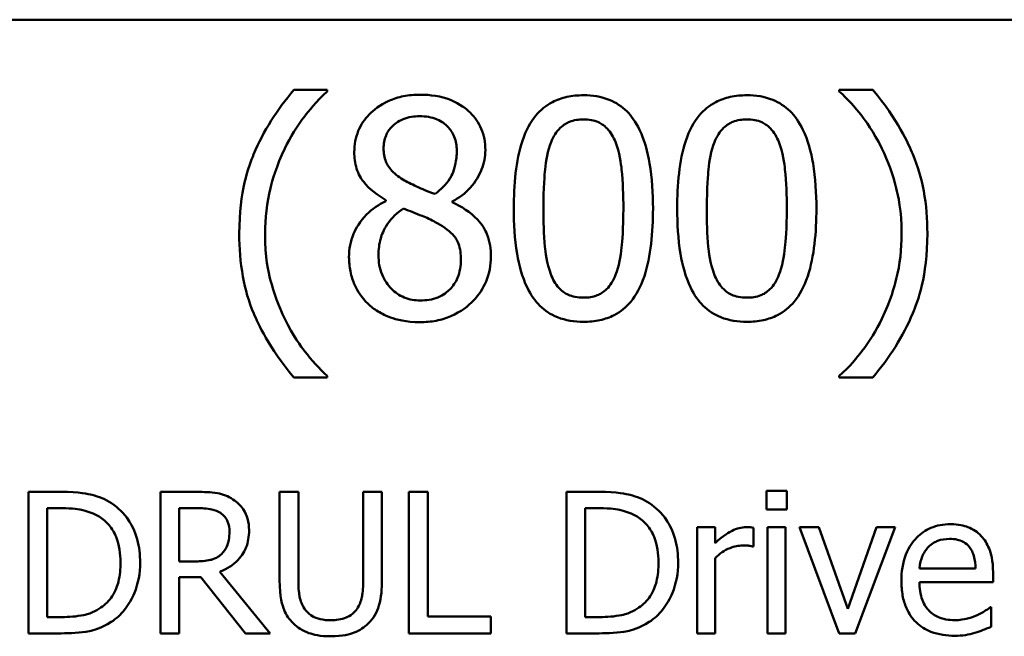
# Model space of a CAD drawing. Units: inches. Extents: x 0.05 to 2.15, y 0.02 to 1.68.
# Drawn here: x 1.65 to 1.7, y 0.6 to 0.63 of the extents above; entities that cross this region are included whole.
import ezdxf

# ---------------------------------------------------------------- set-up
doc = ezdxf.new("R2010")
doc.units = ezdxf.units.IN
doc.header["$LTSCALE"] = 0.1
doc.header["$MEASUREMENT"] = 0
doc.layers.add('Visible (ANSI)', color=7, linetype='Continuous', lineweight=50)

msp = doc.modelspace()

# ---------------------------------------------------------------- linework, layer by layer
at = {"layer": 'Visible (ANSI)'}
for p, q in [((1.497478, 0.634862), (2.033034, 0.634862)), ((1.662789, 0.631274), (1.661078, 0.631274)), ((1.662789, 0.631202), (1.662789, 0.631274)), ((1.69063, 0.631274), (1.688919, 0.631274)), ((1.688919, 0.631274), (1.688919, 0.631202)), ((1.665778, 0.625647), (1.665778, 0.625602)), ((1.669164, 0.625539), (1.669164, 0.625584)), ((1.661078, 0.616598), (1.662789, 0.616598)), ((1.662789, 0.616598), (1.662789, 0.61667)), ((1.688919, 0.61667), (1.688919, 0.616598)), ((1.688919, 0.616598), (1.69063, 0.616598)), ((1.649185, 0.61075), (1.647541, 0.61075)), ((1.647541, 0.61075), (1.647541, 0.603528)), ((1.656138, 0.61075), (1.654277, 0.61075)), ((1.654277, 0.61075), (1.654277, 0.603528)), ((1.661312, 0.61075), (1.660352, 0.61075)), ((1.660352, 0.61075), (1.660352, 0.606243)), ((1.661312, 0.606243), (1.661312, 0.61075)), ((1.665579, 0.61075), (1.664619, 0.61075)), ((1.664619, 0.61075), (1.664619, 0.60622)), ((1.665579, 0.606243), (1.665579, 0.61075)), ((1.667914, 0.61075), (1.666954, 0.61075)), ((1.666954, 0.61075), (1.666954, 0.603528)), ((1.667914, 0.604382), (1.667914, 0.61075)), ((1.67664, 0.61075), (1.674996, 0.61075)), ((1.674996, 0.61075), (1.674996, 0.603528)), ((1.685203, 0.610797), (1.685203, 0.609849)), ((1.686239, 0.610797), (1.685203, 0.610797)), ((1.686239, 0.609849), (1.686239, 0.610797)), ((1.648501, 0.609919), (1.649232, 0.609919)), ((1.648501, 0.604359), (1.648501, 0.609919)), ((1.655237, 0.609919), (1.656191, 0.609919)), ((1.655237, 0.607203), (1.655237, 0.609919)), ((1.675956, 0.604359), (1.675956, 0.609919)), ((1.675956, 0.609919), (1.676687, 0.609919)), ((1.685203, 0.609849), (1.686239, 0.609849)), ((1.682575, 0.608947), (1.681662, 0.608947)), ((1.681662, 0.608947), (1.681662, 0.603528)), ((1.682575, 0.60814), (1.682575, 0.608947)), ((1.684536, 0.60797), (1.684536, 0.608918)), ((1.686174, 0.608947), (1.685261, 0.608947)), ((1.685261, 0.608947), (1.685261, 0.603528)), ((1.686174, 0.603528), (1.686174, 0.608947)), ((1.687872, 0.608947), (1.686883, 0.608947)), ((1.686883, 0.608947), (1.688908, 0.603528)), ((1.689352, 0.604774), (1.687872, 0.608947)), ((1.690821, 0.608947), (1.689352, 0.604774)), ((1.689727, 0.603528), (1.69177, 0.608947)), ((1.69177, 0.608947), (1.690821, 0.608947)), ((1.684489, 0.60797), (1.684536, 0.60797)), ((1.65608, 0.607203), (1.655237, 0.607203)), ((1.682575, 0.603528), (1.682575, 0.607373)), ((1.659867, 0.603528), (1.657297, 0.606671)), ((1.695872, 0.60684), (1.69301, 0.60684)), ((1.696762, 0.606144), (1.696762, 0.606641)), ((1.655237, 0.603528), (1.655237, 0.606401)), ((1.655237, 0.606401), (1.656337, 0.606401)), ((1.656337, 0.606401), (1.65862, 0.603528)), ((1.69301, 0.606144), (1.696762, 0.606144)), ((1.696662, 0.604856), (1.69661, 0.604856)), ((1.696662, 0.603861), (1.696662, 0.604856)), ((1.649232, 0.604359), (1.648501, 0.604359)), ((1.671139, 0.604382), (1.667914, 0.604382)), ((1.671139, 0.603528), (1.671139, 0.604382)), ((1.676687, 0.604359), (1.675956, 0.604359)), ((1.647541, 0.603528), (1.649203, 0.603528)), ((1.654277, 0.603528), (1.655237, 0.603528)), ((1.65862, 0.603528), (1.659867, 0.603528)), ((1.666954, 0.603528), (1.671139, 0.603528)), ((1.674996, 0.603528), (1.676658, 0.603528)), ((1.681662, 0.603528), (1.682575, 0.603528)), ((1.685261, 0.603528), (1.686174, 0.603528)), ((1.688908, 0.603528), (1.689727, 0.603528))]:
    msp.add_line(p, q, dxfattribs=at)
for points, knots in [([(1.661078, 0.631274), (1.66023, 0.630281), (1.659534, 0.629188), (1.658784, 0.627398), (1.658296, 0.6261), (1.658296, 0.623936)], [-0.4536959, -0.4536959, -0.4536959, -0.4536959, -0.148379, -0.148379, 0, 0, 0, 0]), ([(1.660619, 0.628285), (1.660905, 0.628864), (1.661241, 0.62943), (1.66181, 0.630167), (1.662209, 0.630674), (1.662789, 0.631202)], [-0.175987, -0.175987, -0.175987, -0.175987, -0.0537827, -0.0537827, 0, 0, 0, 0]), ([(1.688919, 0.631202), (1.689334, 0.630827), (1.689718, 0.630392), (1.690243, 0.62972), (1.690658, 0.629173), (1.691089, 0.628285)], [-0.1969066, -0.1969066, -0.1969066, -0.1969066, -0.0676723, -0.0676723, 0, 0, 0, 0]), ([(1.693412, 0.623936), (1.693412, 0.624664), (1.693357, 0.625397), (1.693108, 0.626759), (1.692927, 0.627392), (1.692452, 0.628504), (1.6919, 0.629766), (1.69063, 0.631274)], [-0.4750907, -0.4750907, -0.4750907, -0.4750907, -0.2964911, -0.2964911, -0.1352275, -0.1352275, 0, 0, 0, 0]), ([(1.667516, 0.631031), (1.667233, 0.631031), (1.666951, 0.631008), (1.666416, 0.630903), (1.666166, 0.630826), (1.66546, 0.630511), (1.665139, 0.630237), (1.664691, 0.629773), (1.664502, 0.629495), (1.664229, 0.628837), (1.664166, 0.628476), (1.664166, 0.628105)], [-0.09189298, -0.09189298, -0.09189298, -0.09189298, -0.08036626, -0.08036626, -0.06966643, -0.06966643, -0.04883366, -0.04883366, -0.02543335, -0.02543335, 0, 0, 0, 0]), ([(1.670856, 0.628204), (1.670856, 0.628394), (1.67084, 0.628584), (1.67077, 0.628949), (1.670719, 0.629121), (1.670515, 0.629602), (1.67032, 0.629877), (1.669881, 0.630307), (1.669568, 0.630567), (1.668584, 0.630958), (1.668048, 0.631031), (1.667516, 0.631031)], [-0.1671639, -0.1671639, -0.1671639, -0.1671639, -0.1419162, -0.1419162, -0.1179663, -0.1179663, -0.0725655, -0.0725655, -0.0364708, -0.0364708, 0, 0, 0, 0]), ([(1.675863, 0.631004), (1.675576, 0.631004), (1.675288, 0.630978), (1.674753, 0.63086), (1.674506, 0.630774), (1.673947, 0.630482), (1.673667, 0.630252), (1.673161, 0.629643), (1.672928, 0.629225), (1.672411, 0.627665), (1.672306, 0.626426), (1.672306, 0.625215)], [-0.2293866, -0.2293866, -0.2293866, -0.2293866, -0.1980955, -0.1980955, -0.1695126, -0.1695126, -0.1292638, -0.1292638, -0.0831023, -0.0831023, 0, 0, 0, 0]), ([(1.67941, 0.625224), (1.67941, 0.62598), (1.679367, 0.626776), (1.679139, 0.628105), (1.678981, 0.628706), (1.67852, 0.629664), (1.678293, 0.629963), (1.677812, 0.63044), (1.677515, 0.630635), (1.676762, 0.630939), (1.676313, 0.631004), (1.675863, 0.631004)], [-0.1392036, -0.1392036, -0.1392036, -0.1392036, -0.1044259, -0.1044259, -0.0773086, -0.0773086, -0.0556799, -0.0556799, -0.0308627, -0.0308627, 0, 0, 0, 0]), ([(1.684201, 0.631004), (1.683914, 0.631004), (1.683626, 0.630978), (1.68309, 0.63086), (1.682844, 0.630774), (1.682285, 0.630482), (1.682005, 0.630252), (1.681498, 0.629643), (1.681266, 0.629225), (1.680749, 0.627665), (1.680644, 0.626426), (1.680644, 0.625215)], [-0.2293866, -0.2293866, -0.2293866, -0.2293866, -0.1980955, -0.1980955, -0.1695126, -0.1695126, -0.1292638, -0.1292638, -0.0831023, -0.0831023, 0, 0, 0, 0]), ([(1.687748, 0.625224), (1.687748, 0.62598), (1.687704, 0.626776), (1.687477, 0.628105), (1.687319, 0.628706), (1.686858, 0.629664), (1.686631, 0.629963), (1.686149, 0.63044), (1.685853, 0.630635), (1.6851, 0.630939), (1.684651, 0.631004), (1.684201, 0.631004)], [-0.1392036, -0.1392036, -0.1392036, -0.1392036, -0.1044259, -0.1044259, -0.0773086, -0.0773086, -0.0556799, -0.0556799, -0.0308627, -0.0308627, 0, 0, 0, 0]), ([(1.665661, 0.628276), (1.665661, 0.628507), (1.665697, 0.628736), (1.665859, 0.629126), (1.665964, 0.629281), (1.666211, 0.629524), (1.666392, 0.629672), (1.666931, 0.62989), (1.667218, 0.629933), (1.667507, 0.629933)], [-0.09437166, -0.09437166, -0.09437166, -0.09437166, -0.06449063, -0.06449063, -0.03986393, -0.03986393, -0.01979564, -0.01979564, 0, 0, 0, 0]), ([(1.667507, 0.629933), (1.667808, 0.629933), (1.668112, 0.62989), (1.668656, 0.629661), (1.668821, 0.629512), (1.669065, 0.629262), (1.669184, 0.629086), (1.669359, 0.628664), (1.669398, 0.628428), (1.669398, 0.628186)], [-0.05022668, -0.05022668, -0.05022668, -0.05022668, -0.0405768, -0.0405768, -0.03132645, -0.03132645, -0.01657374, -0.01657374, 0, 0, 0, 0]), ([(1.674206, 0.6286), (1.674263, 0.628744), (1.674332, 0.628884), (1.67449, 0.629131), (1.674576, 0.629241), (1.674844, 0.629502), (1.675011, 0.629592), (1.675375, 0.629737), (1.67562, 0.629771), (1.675863, 0.629771)], [-0.03947393, -0.03947393, -0.03947393, -0.03947393, -0.03282218, -0.03282218, -0.0268344, -0.0268344, -0.01667727, -0.01667727, 0, 0, 0, 0]), ([(1.675863, 0.629771), (1.675999, 0.629771), (1.676136, 0.62976), (1.676391, 0.629712), (1.676509, 0.629677), (1.676726, 0.62958), (1.676897, 0.629488), (1.67726, 0.629104), (1.677394, 0.628867), (1.677493, 0.628618)], [-0.07663091, -0.07663091, -0.07663091, -0.07663091, -0.05537597, -0.05537597, -0.03621005, -0.03621005, -0.01835266, -0.01835266, 0, 0, 0, 0]), ([(1.682544, 0.6286), (1.682601, 0.628744), (1.68267, 0.628884), (1.682827, 0.629131), (1.682913, 0.629241), (1.683182, 0.629502), (1.683349, 0.629592), (1.683712, 0.629737), (1.683957, 0.629771), (1.684201, 0.629771)], [-0.03947393, -0.03947393, -0.03947393, -0.03947393, -0.03282218, -0.03282218, -0.0268344, -0.0268344, -0.01667727, -0.01667727, 0, 0, 0, 0]), ([(1.684201, 0.629771), (1.684337, 0.629771), (1.684474, 0.62976), (1.684729, 0.629712), (1.684847, 0.629677), (1.685064, 0.62958), (1.685235, 0.629488), (1.685598, 0.629104), (1.685732, 0.628867), (1.68583, 0.628618)], [-0.07663091, -0.07663091, -0.07663091, -0.07663091, -0.05537597, -0.05537597, -0.03621005, -0.03621005, -0.01835266, -0.01835266, 0, 0, 0, 0]), ([(1.673819, 0.625215), (1.673819, 0.626314), (1.67388, 0.626966), (1.673949, 0.627668), (1.674036, 0.628171), (1.674206, 0.6286)], [-0.0485355, -0.0485355, -0.0485355, -0.0485355, -0.03167215, -0.03167215, 0, 0, 0, 0]), ([(1.677493, 0.628618), (1.677705, 0.628082), (1.677778, 0.627487), (1.677876, 0.626567), (1.677898, 0.625867), (1.677898, 0.625224)], [-0.0632947, -0.0632947, -0.0632947, -0.0632947, -0.04415414, -0.04415414, 0, 0, 0, 0]), ([(1.682157, 0.625215), (1.682157, 0.626314), (1.682218, 0.626966), (1.682287, 0.627668), (1.682374, 0.628171), (1.682544, 0.6286)], [-0.0485355, -0.0485355, -0.0485355, -0.0485355, -0.03167215, -0.03167215, 0, 0, 0, 0]), ([(1.68583, 0.628618), (1.686043, 0.628082), (1.686116, 0.627487), (1.686214, 0.626567), (1.686236, 0.625867), (1.686236, 0.625224)], [-0.0632947, -0.0632947, -0.0632947, -0.0632947, -0.04415414, -0.04415414, 0, 0, 0, 0]), ([(1.65961, 0.623936), (1.65961, 0.624722), (1.659697, 0.625502), (1.659981, 0.626625), (1.66019, 0.62741), (1.660619, 0.628285)], [-0.2077364, -0.2077364, -0.2077364, -0.2077364, -0.0668439, -0.0668439, 0, 0, 0, 0]), ([(1.664166, 0.628105), (1.664166, 0.627822), (1.6642, 0.627538), (1.664378, 0.626962), (1.664514, 0.626749), (1.664935, 0.626205), (1.665355, 0.625893), (1.665778, 0.625647)], [-0.0590282, -0.0590282, -0.0590282, -0.0590282, -0.04708159, -0.04708159, -0.03358669, -0.03358669, 0, 0, 0, 0]), ([(1.666724, 0.626655), (1.666492, 0.626789), (1.666269, 0.62695), (1.665911, 0.627336), (1.665827, 0.627501), (1.665695, 0.627825), (1.665661, 0.628049), (1.665661, 0.628276)], [-0.03264507, -0.03264507, -0.03264507, -0.03264507, -0.02396118, -0.02396118, -0.01553973, -0.01553973, 0, 0, 0, 0]), ([(1.669398, 0.628186), (1.669398, 0.627939), (1.669375, 0.627692), (1.669233, 0.627068), (1.669097, 0.626834), (1.668857, 0.626446), (1.668577, 0.626181), (1.66829, 0.625962)], [-0.0352607, -0.0352607, -0.0352607, -0.0352607, -0.03121706, -0.03121706, -0.02476754, -0.02476754, 0, 0, 0, 0]), ([(1.669164, 0.625584), (1.669512, 0.62576), (1.669825, 0.625987), (1.670364, 0.626584), (1.670546, 0.626922), (1.670788, 0.627533), (1.670856, 0.627863), (1.670856, 0.628204)], [-0.06551563, -0.06551563, -0.06551563, -0.06551563, -0.04510127, -0.04510127, -0.02341019, -0.02341019, 0, 0, 0, 0]), ([(1.691089, 0.628285), (1.691408, 0.62764), (1.691648, 0.626961), (1.691914, 0.625898), (1.692097, 0.625099), (1.692097, 0.623936)], [-0.2319012, -0.2319012, -0.2319012, -0.2319012, -0.0797328, -0.0797328, 0, 0, 0, 0]), ([(1.66829, 0.625962), (1.667913, 0.626085), (1.667562, 0.626246), (1.667188, 0.626419), (1.666908, 0.626552), (1.666724, 0.626655)], [-0.02277579, -0.02277579, -0.02277579, -0.02277579, -0.0144853, -0.0144853, 0, 0, 0, 0]), ([(1.665778, 0.625602), (1.665415, 0.625424), (1.66508, 0.625199), (1.664446, 0.624565), (1.664248, 0.624205), (1.663971, 0.623542), (1.663896, 0.623147), (1.663896, 0.622739)], [-0.06664456, -0.06664456, -0.06664456, -0.06664456, -0.04923973, -0.04923973, -0.02804836, -0.02804836, 0, 0, 0, 0]), ([(1.6654, 0.622847), (1.6654, 0.623134), (1.665435, 0.62342), (1.665566, 0.62387), (1.665663, 0.624138), (1.666074, 0.62475), (1.666349, 0.625011), (1.66667, 0.625224)], [-0.08912025, -0.08912025, -0.08912025, -0.08912025, -0.05057899, -0.05057899, -0.02638427, -0.02638427, 0, 0, 0, 0]), ([(1.66667, 0.625224), (1.666987, 0.625094), (1.667305, 0.624967), (1.66784, 0.624756), (1.668096, 0.624646), (1.668299, 0.62453)], [-0.03974029, -0.03974029, -0.03974029, -0.03974029, -0.01603346, -0.01603346, 0, 0, 0, 0]), ([(1.671136, 0.622766), (1.671136, 0.623142), (1.671085, 0.623521), (1.670852, 0.624134), (1.670701, 0.624393), (1.670089, 0.625038), (1.669633, 0.625321), (1.669164, 0.625539)], [-0.09514863, -0.09514863, -0.09514863, -0.09514863, -0.06091038, -0.06091038, -0.03547713, -0.03547713, 0, 0, 0, 0]), ([(1.672306, 0.625215), (1.672306, 0.624456), (1.672349, 0.623658), (1.672574, 0.622329), (1.672731, 0.621728), (1.673179, 0.620793), (1.6734, 0.620491), (1.673896, 0.62), (1.674194, 0.619806), (1.674953, 0.6195), (1.675408, 0.619434), (1.675863, 0.619434)], [-0.1484725, -0.1484725, -0.1484725, -0.1484725, -0.1093704, -0.1093704, -0.0790716, -0.0790716, -0.0560826, -0.0560826, -0.0312154, -0.0312154, 0, 0, 0, 0]), ([(1.674197, 0.621865), (1.673973, 0.62245), (1.673914, 0.623014), (1.673834, 0.62388), (1.673819, 0.624596), (1.673819, 0.625215)], [-0.05932319, -0.05932319, -0.05932319, -0.05932319, -0.04241114, -0.04241114, 0, 0, 0, 0]), ([(1.675863, 0.619434), (1.676145, 0.619434), (1.676429, 0.61946), (1.676958, 0.619576), (1.677201, 0.619661), (1.677758, 0.61995), (1.678038, 0.62018), (1.678548, 0.62079), (1.678783, 0.621211), (1.679304, 0.622773), (1.67941, 0.624011), (1.67941, 0.625224)], [-0.2278834, -0.2278834, -0.2278834, -0.2278834, -0.1972819, -0.1972819, -0.1692686, -0.1692686, -0.1293337, -0.1293337, -0.0831819, -0.0831819, 0, 0, 0, 0]), ([(1.677898, 0.625224), (1.677898, 0.624166), (1.677841, 0.623547), (1.677759, 0.622777), (1.67767, 0.622267), (1.677502, 0.621838)], [-0.05336775, -0.05336775, -0.05336775, -0.05336775, -0.0316386, -0.0316386, 0, 0, 0, 0]), ([(1.680644, 0.625215), (1.680644, 0.624456), (1.680687, 0.623658), (1.680912, 0.622329), (1.681069, 0.621728), (1.681517, 0.620793), (1.681738, 0.620491), (1.682234, 0.62), (1.682532, 0.619806), (1.683291, 0.6195), (1.683745, 0.619434), (1.684201, 0.619434)], [-0.1484725, -0.1484725, -0.1484725, -0.1484725, -0.1093704, -0.1093704, -0.0790716, -0.0790716, -0.0560826, -0.0560826, -0.0312154, -0.0312154, 0, 0, 0, 0]), ([(1.682535, 0.621865), (1.682311, 0.62245), (1.682251, 0.623014), (1.682172, 0.62388), (1.682157, 0.624596), (1.682157, 0.625215)], [-0.05932319, -0.05932319, -0.05932319, -0.05932319, -0.04241114, -0.04241114, 0, 0, 0, 0]), ([(1.684201, 0.619434), (1.684483, 0.619434), (1.684767, 0.61946), (1.685295, 0.619576), (1.685539, 0.619661), (1.686096, 0.61995), (1.686376, 0.62018), (1.686886, 0.62079), (1.687121, 0.621211), (1.687642, 0.622773), (1.687748, 0.624011), (1.687748, 0.625224)], [-0.2278834, -0.2278834, -0.2278834, -0.2278834, -0.1972819, -0.1972819, -0.1692686, -0.1692686, -0.1293337, -0.1293337, -0.0831819, -0.0831819, 0, 0, 0, 0]), ([(1.686236, 0.625224), (1.686236, 0.624166), (1.686179, 0.623547), (1.686097, 0.622777), (1.686008, 0.622267), (1.685839, 0.621838)], [-0.05336775, -0.05336775, -0.05336775, -0.05336775, -0.0316386, -0.0316386, 0, 0, 0, 0]), ([(1.668299, 0.62453), (1.668634, 0.624349), (1.668962, 0.624135), (1.669297, 0.623777), (1.669402, 0.623634), (1.669574, 0.623168), (1.669605, 0.622889), (1.669605, 0.622621)], [-0.0661948, -0.0661948, -0.0661948, -0.0661948, -0.03396271, -0.03396271, -0.01833933, -0.01833933, 0, 0, 0, 0]), ([(1.658296, 0.623936), (1.658296, 0.623203), (1.65835, 0.622464), (1.658599, 0.621097), (1.658779, 0.620464), (1.659248, 0.619376), (1.659799, 0.618116), (1.661078, 0.616598)], [-0.4934469, -0.4934469, -0.4934469, -0.4934469, -0.3048669, -0.3048669, -0.1361274, -0.1361274, 0, 0, 0, 0]), ([(1.660619, 0.619587), (1.660302, 0.620232), (1.660058, 0.620904), (1.65979, 0.621952), (1.65961, 0.62273), (1.65961, 0.623936)], [-0.2458486, -0.2458486, -0.2458486, -0.2458486, -0.0826779, -0.0826779, 0, 0, 0, 0]), ([(1.69063, 0.616598), (1.691473, 0.617592), (1.692166, 0.618684), (1.692915, 0.620455), (1.693412, 0.62175), (1.693412, 0.623936)], [-0.4652217, -0.4652217, -0.4652217, -0.4652217, -0.149896, -0.149896, 0, 0, 0, 0]), ([(1.692097, 0.623936), (1.692097, 0.623157), (1.692018, 0.622378), (1.691736, 0.62126), (1.691532, 0.620499), (1.691089, 0.619587)], [-0.2146585, -0.2146585, -0.2146585, -0.2146585, -0.0695262, -0.0695262, 0, 0, 0, 0]), ([(1.663896, 0.622739), (1.663896, 0.622496), (1.663919, 0.622256), (1.664022, 0.621742), (1.664102, 0.621516), (1.664336, 0.620975), (1.66456, 0.62065), (1.664851, 0.62037)], [-0.05155437, -0.05155437, -0.05155437, -0.05155437, -0.04047542, -0.04047542, -0.02762795, -0.02762795, 0, 0, 0, 0]), ([(1.667534, 0.620523), (1.66725, 0.620523), (1.666973, 0.62057), (1.666465, 0.620783), (1.666249, 0.620935), (1.665887, 0.621301), (1.66571, 0.621536), (1.665453, 0.622163), (1.6654, 0.622502), (1.6654, 0.622847)], [-0.09734891, -0.09734891, -0.09734891, -0.09734891, -0.07115788, -0.07115788, -0.04641484, -0.04641484, -0.0236007, -0.0236007, 0, 0, 0, 0]), ([(1.667516, 0.619416), (1.667795, 0.619416), (1.668074, 0.61944), (1.668607, 0.619543), (1.668858, 0.619618), (1.669611, 0.619943), (1.669986, 0.620253), (1.67052, 0.620806), (1.670742, 0.621132), (1.671063, 0.621905), (1.671136, 0.622329), (1.671136, 0.622766)], [-0.1073013, -0.1073013, -0.1073013, -0.1073013, -0.0945988, -0.0945988, -0.0826352, -0.0826352, -0.0573365, -0.0573365, -0.0299074, -0.0299074, 0, 0, 0, 0]), ([(1.669605, 0.622621), (1.669605, 0.6223), (1.669559, 0.621978), (1.669343, 0.621458), (1.669212, 0.621261), (1.668924, 0.620973), (1.66873, 0.620806), (1.668143, 0.620568), (1.667839, 0.620523), (1.667534, 0.620523)], [-0.1195345, -0.1195345, -0.1195345, -0.1195345, -0.0760384, -0.0760384, -0.043353, -0.043353, -0.0209425, -0.0209425, 0, 0, 0, 0]), ([(1.675863, 0.620668), (1.67572, 0.620668), (1.675575, 0.620679), (1.675309, 0.620731), (1.675186, 0.620769), (1.674977, 0.620866), (1.674798, 0.620961), (1.674425, 0.621368), (1.674293, 0.62161), (1.674197, 0.621865)], [-0.08901325, -0.08901325, -0.08901325, -0.08901325, -0.06202169, -0.06202169, -0.03777794, -0.03777794, -0.01871846, -0.01871846, 0, 0, 0, 0]), ([(1.677502, 0.621838), (1.677447, 0.621695), (1.67738, 0.621555), (1.677226, 0.621308), (1.677141, 0.621199), (1.676877, 0.620939), (1.67671, 0.620847), (1.676345, 0.620701), (1.676104, 0.620668), (1.675863, 0.620668)], [-0.04000268, -0.04000268, -0.04000268, -0.04000268, -0.03312195, -0.03312195, -0.02691905, -0.02691905, -0.01651296, -0.01651296, 0, 0, 0, 0]), ([(1.684201, 0.620668), (1.684057, 0.620668), (1.683913, 0.620679), (1.683646, 0.620731), (1.683523, 0.620769), (1.683315, 0.620866), (1.683136, 0.620961), (1.682763, 0.621368), (1.682631, 0.62161), (1.682535, 0.621865)], [-0.08901325, -0.08901325, -0.08901325, -0.08901325, -0.06202169, -0.06202169, -0.03777794, -0.03777794, -0.01871846, -0.01871846, 0, 0, 0, 0]), ([(1.685839, 0.621838), (1.685784, 0.621695), (1.685718, 0.621555), (1.685563, 0.621308), (1.685479, 0.621199), (1.685215, 0.620939), (1.685048, 0.620847), (1.684683, 0.620701), (1.684441, 0.620668), (1.684201, 0.620668)], [-0.04000268, -0.04000268, -0.04000268, -0.04000268, -0.03312195, -0.03312195, -0.02691905, -0.02691905, -0.01651296, -0.01651296, 0, 0, 0, 0]), ([(1.664851, 0.62037), (1.665012, 0.620216), (1.665188, 0.620081), (1.665578, 0.619842), (1.665789, 0.619743), (1.666313, 0.619552), (1.666806, 0.619416), (1.667516, 0.619416)], [-0.1170667, -0.1170667, -0.1170667, -0.1170667, -0.0836212, -0.0836212, -0.0486878, -0.0486878, 0, 0, 0, 0]), ([(1.662789, 0.61667), (1.662368, 0.617044), (1.661984, 0.61748), (1.661456, 0.618165), (1.661047, 0.618713), (1.660619, 0.619587)], [-0.1909994, -0.1909994, -0.1909994, -0.1909994, -0.066719, -0.066719, 0, 0, 0, 0]), ([(1.691089, 0.619587), (1.690808, 0.619002), (1.690473, 0.618448), (1.689841, 0.617631), (1.689428, 0.617123), (1.688919, 0.61667)], [-0.125815, -0.125815, -0.125815, -0.125815, -0.0467223, -0.0467223, 0, 0, 0, 0]), ([(1.651772, 0.610176), (1.651473, 0.610373), (1.65113, 0.610507), (1.6506, 0.610646), (1.650158, 0.61075), (1.649185, 0.61075)], [-0.1926352, -0.1926352, -0.1926352, -0.1926352, -0.0666687, -0.0666687, 0, 0, 0, 0]), ([(1.657976, 0.61037), (1.657853, 0.610449), (1.657723, 0.610517), (1.657454, 0.610623), (1.657318, 0.61066), (1.656835, 0.610738), (1.656485, 0.61075), (1.656138, 0.61075)], [-0.04361754, -0.04361754, -0.04361754, -0.04361754, -0.0335459, -0.0335459, -0.02379797, -0.02379797, 0, 0, 0, 0]), ([(1.679227, 0.610176), (1.678928, 0.610373), (1.678585, 0.610507), (1.678055, 0.610646), (1.677613, 0.61075), (1.67664, 0.61075)], [-0.1926352, -0.1926352, -0.1926352, -0.1926352, -0.0666687, -0.0666687, 0, 0, 0, 0]), ([(1.653235, 0.607133), (1.653235, 0.607537), (1.653193, 0.607944), (1.652967, 0.608771), (1.652796, 0.609081), (1.652412, 0.609656), (1.652121, 0.609945), (1.651772, 0.610176)], [-0.06402962, -0.06402962, -0.06402962, -0.06402962, -0.04739645, -0.04739645, -0.02870268, -0.02870268, 0, 0, 0, 0]), ([(1.658796, 0.608789), (1.658796, 0.608991), (1.658775, 0.609196), (1.658682, 0.609529), (1.658618, 0.609689), (1.658358, 0.61007), (1.658183, 0.610236), (1.657976, 0.61037)], [-0.05236911, -0.05236911, -0.05236911, -0.05236911, -0.03163418, -0.03163418, -0.01685896, -0.01685896, 0, 0, 0, 0]), ([(1.68069, 0.607133), (1.68069, 0.607537), (1.680648, 0.607944), (1.680422, 0.608771), (1.680251, 0.609081), (1.679867, 0.609656), (1.679576, 0.609945), (1.679227, 0.610176)], [-0.06402962, -0.06402962, -0.06402962, -0.06402962, -0.04739645, -0.04739645, -0.02870268, -0.02870268, 0, 0, 0, 0]), ([(1.649232, 0.609919), (1.649809, 0.609919), (1.65014, 0.609858), (1.650609, 0.609748), (1.650883, 0.609638), (1.65114, 0.609486)], [-0.03305689, -0.03305689, -0.03305689, -0.03305689, -0.02049557, -0.02049557, 0, 0, 0, 0]), ([(1.656191, 0.609919), (1.656353, 0.609919), (1.656651, 0.609912), (1.657056, 0.609819), (1.657205, 0.609761), (1.657338, 0.609673)], [-0.02851374, -0.02851374, -0.02851374, -0.02851374, -0.01095932, -0.01095932, 0, 0, 0, 0]), ([(1.657338, 0.609673), (1.657419, 0.609618), (1.657493, 0.609554), (1.657627, 0.609391), (1.657671, 0.609305), (1.657768, 0.609069), (1.657795, 0.608892), (1.657795, 0.608713)], [-0.02210862, -0.02210862, -0.02210862, -0.02210862, -0.01752427, -0.01752427, -0.01222984, -0.01222984, 0, 0, 0, 0]), ([(1.676687, 0.609919), (1.677264, 0.609919), (1.677595, 0.609858), (1.678064, 0.609748), (1.678338, 0.609638), (1.678595, 0.609486)], [-0.03305689, -0.03305689, -0.03305689, -0.03305689, -0.02049557, -0.02049557, 0, 0, 0, 0]), ([(1.65114, 0.609486), (1.651336, 0.609366), (1.651508, 0.60922), (1.651805, 0.608866), (1.651922, 0.608666), (1.652176, 0.60804), (1.652235, 0.607587), (1.652235, 0.607145)], [-0.0619051, -0.0619051, -0.0619051, -0.0619051, -0.04624777, -0.04624777, -0.03032526, -0.03032526, 0, 0, 0, 0]), ([(1.678595, 0.609486), (1.678791, 0.609366), (1.678963, 0.60922), (1.67926, 0.608866), (1.679377, 0.608666), (1.679631, 0.60804), (1.67969, 0.607587), (1.67969, 0.607145)], [-0.0619051, -0.0619051, -0.0619051, -0.0619051, -0.04624777, -0.04624777, -0.03032526, -0.03032526, 0, 0, 0, 0]), ([(1.694591, 0.6091), (1.694414, 0.6091), (1.694239, 0.609085), (1.693903, 0.609021), (1.693744, 0.608974), (1.693315, 0.608791), (1.693074, 0.608622), (1.692693, 0.608231), (1.692478, 0.607964), (1.692148, 0.60713), (1.692086, 0.606667), (1.692086, 0.606208)], [-0.1399344, -0.1399344, -0.1399344, -0.1399344, -0.1184035, -0.1184035, -0.0981498, -0.0981498, -0.0614317, -0.0614317, -0.0314461, -0.0314461, 0, 0, 0, 0]), ([(1.696159, 0.608497), (1.696065, 0.608598), (1.695961, 0.608688), (1.695733, 0.608843), (1.695612, 0.608905), (1.695285, 0.609028), (1.695001, 0.6091), (1.694591, 0.6091)], [-0.06467067, -0.06467067, -0.06467067, -0.06467067, -0.04632628, -0.04632628, -0.02812394, -0.02812394, 0, 0, 0, 0]), ([(1.657297, 0.606671), (1.657475, 0.606737), (1.657646, 0.60682), (1.657958, 0.60702), (1.658098, 0.607134), (1.658469, 0.607522), (1.658583, 0.607765), (1.65875, 0.608176), (1.658796, 0.608482), (1.658796, 0.608789)], [-0.04008687, -0.04008687, -0.04008687, -0.04008687, -0.03512441, -0.03512441, -0.03040432, -0.03040432, -0.02110803, -0.02110803, 0, 0, 0, 0]), ([(1.657795, 0.608713), (1.657795, 0.608578), (1.657785, 0.60844), (1.657736, 0.608173), (1.657701, 0.608061), (1.657593, 0.607818), (1.657502, 0.607688), (1.657385, 0.607578)], [-0.02537604, -0.02537604, -0.02537604, -0.02537604, -0.01823176, -0.01823176, -0.01104465, -0.01104465, 0, 0, 0, 0]), ([(1.684167, 0.608947), (1.684046, 0.608947), (1.683928, 0.608931), (1.683684, 0.60887), (1.683562, 0.608823), (1.683302, 0.608697), (1.683027, 0.608544), (1.682575, 0.60814)], [-0.1077628, -0.1077628, -0.1077628, -0.1077628, -0.0760004, -0.0760004, -0.0415769, -0.0415769, 0, 0, 0, 0]), ([(1.684536, 0.608918), (1.684484, 0.608928), (1.68443, 0.608937), (1.68434, 0.608945), (1.68428, 0.608947), (1.684167, 0.608947)], [-0.01856644, -0.01856644, -0.01856644, -0.01856644, -0.00775275, -0.00775275, 0, 0, 0, 0]), ([(1.696762, 0.606641), (1.696762, 0.607258), (1.696657, 0.607626), (1.696463, 0.6081), (1.696332, 0.608313), (1.696159, 0.608497)], [-0.03515094, -0.03515094, -0.03515094, -0.03515094, -0.01731537, -0.01731537, 0, 0, 0, 0]), ([(1.682575, 0.607373), (1.682799, 0.607589), (1.683054, 0.607768), (1.683554, 0.607966), (1.683772, 0.608011), (1.683997, 0.608011)], [-0.03689261, -0.03689261, -0.03689261, -0.03689261, -0.01547386, -0.01547386, 0, 0, 0, 0]), ([(1.683997, 0.608011), (1.684085, 0.608011), (1.684182, 0.60801), (1.684301, 0.608003), (1.684386, 0.607999), (1.684489, 0.60797)], [-0.02762531, -0.02762531, -0.02762531, -0.02762531, -0.00735207, -0.00735207, 0, 0, 0, 0]), ([(1.693455, 0.607923), (1.693649, 0.608117), (1.693827, 0.608203), (1.694118, 0.608324), (1.694333, 0.60835), (1.694538, 0.60835)], [-0.02160253, -0.02160253, -0.02160253, -0.02160253, -0.01407989, -0.01407989, 0, 0, 0, 0]), ([(1.694538, 0.60835), (1.694674, 0.60835), (1.694813, 0.608339), (1.695027, 0.608291), (1.695142, 0.608258), (1.695381, 0.608121), (1.69548, 0.608035), (1.695562, 0.607929)], [-0.03491105, -0.03491105, -0.03491105, -0.03491105, -0.01889965, -0.01889965, -0.0091775, -0.0091775, 0, 0, 0, 0]), ([(1.657385, 0.607578), (1.65731, 0.607502), (1.657225, 0.607439), (1.656996, 0.607316), (1.656876, 0.607287), (1.656584, 0.607223), (1.656328, 0.607203), (1.65608, 0.607203)], [-0.02290248, -0.02290248, -0.02290248, -0.02290248, -0.02048462, -0.02048462, -0.01700836, -0.01700836, 0, 0, 0, 0]), ([(1.69301, 0.60684), (1.693034, 0.607118), (1.69309, 0.60731), (1.693217, 0.607625), (1.693323, 0.607783), (1.693455, 0.607923)], [-0.02326858, -0.02326858, -0.02326858, -0.02326858, -0.01322195, -0.01322195, 0, 0, 0, 0]), ([(1.695562, 0.607929), (1.695613, 0.607866), (1.695655, 0.607798), (1.695737, 0.607632), (1.695766, 0.607543), (1.695842, 0.607275), (1.695866, 0.607051), (1.695872, 0.60684)], [-0.02264828, -0.02264828, -0.02264828, -0.02264828, -0.0190808, -0.0190808, -0.01445917, -0.01445917, 0, 0, 0, 0]), ([(1.652235, 0.607145), (1.652235, 0.606821), (1.652207, 0.606486), (1.652078, 0.605964), (1.651988, 0.605695), (1.651657, 0.605192), (1.651462, 0.604996), (1.651228, 0.604839)], [-0.07470692, -0.07470692, -0.07470692, -0.07470692, -0.04129492, -0.04129492, -0.01933555, -0.01933555, 0, 0, 0, 0]), ([(1.651761, 0.604107), (1.652022, 0.60428), (1.652249, 0.60449), (1.652664, 0.60501), (1.65283, 0.60531), (1.653148, 0.606081), (1.653235, 0.606601), (1.653235, 0.607133)], [-0.07550282, -0.07550282, -0.07550282, -0.07550282, -0.05716857, -0.05716857, -0.03648885, -0.03648885, 0, 0, 0, 0]), ([(1.67969, 0.607145), (1.67969, 0.606821), (1.679662, 0.606486), (1.679533, 0.605964), (1.679443, 0.605695), (1.679112, 0.605192), (1.678917, 0.604996), (1.678683, 0.604839)], [-0.07470692, -0.07470692, -0.07470692, -0.07470692, -0.04129492, -0.04129492, -0.01933555, -0.01933555, 0, 0, 0, 0]), ([(1.679216, 0.604107), (1.679477, 0.60428), (1.679704, 0.60449), (1.680119, 0.60501), (1.680285, 0.60531), (1.680603, 0.606081), (1.68069, 0.606601), (1.68069, 0.607133)], [-0.07550282, -0.07550282, -0.07550282, -0.07550282, -0.05716857, -0.05716857, -0.03648885, -0.03648885, 0, 0, 0, 0]), ([(1.660352, 0.606243), (1.660352, 0.605378), (1.660498, 0.604934), (1.660693, 0.604463), (1.660845, 0.604238), (1.661043, 0.604043)], [-0.03494003, -0.03494003, -0.03494003, -0.03494003, -0.01904328, -0.01904328, 0, 0, 0, 0]), ([(1.661622, 0.604786), (1.661499, 0.604974), (1.661418, 0.60518), (1.661354, 0.605519), (1.661312, 0.60577), (1.661312, 0.606243)], [-0.09303678, -0.09303678, -0.09303678, -0.09303678, -0.03247087, -0.03247087, 0, 0, 0, 0]), ([(1.664619, 0.60622), (1.664619, 0.605758), (1.664576, 0.605504), (1.664508, 0.605167), (1.664429, 0.604968), (1.664309, 0.604786)], [-0.02358263, -0.02358263, -0.02358263, -0.02358263, -0.01496172, -0.01496172, 0, 0, 0, 0]), ([(1.664888, 0.604043), (1.665016, 0.604165), (1.665126, 0.604302), (1.665308, 0.60461), (1.665377, 0.604776), (1.665545, 0.605368), (1.665579, 0.605809), (1.665579, 0.606243)], [-0.05431466, -0.05431466, -0.05431466, -0.05431466, -0.04218283, -0.04218283, -0.02977207, -0.02977207, 0, 0, 0, 0]), ([(1.692086, 0.606208), (1.692086, 0.605957), (1.692104, 0.605702), (1.692191, 0.605234), (1.692253, 0.605018), (1.692463, 0.604542), (1.692627, 0.604301), (1.693057, 0.603882), (1.69331, 0.603724), (1.693979, 0.60346), (1.694399, 0.603405), (1.694813, 0.603405)], [-0.1021348, -0.1021348, -0.1021348, -0.1021348, -0.0848924, -0.0848924, -0.0695366, -0.0695366, -0.0492506, -0.0492506, -0.0283954, -0.0283954, 0, 0, 0, 0]), ([(1.694801, 0.604201), (1.694653, 0.604201), (1.694504, 0.604212), (1.694226, 0.604265), (1.694097, 0.604303), (1.693788, 0.604439), (1.693625, 0.604553), (1.693391, 0.604799), (1.693259, 0.604965), (1.693048, 0.605518), (1.69301, 0.605836), (1.69301, 0.606144)], [-0.1087654, -0.1087654, -0.1087654, -0.1087654, -0.0879109, -0.0879109, -0.0689471, -0.0689471, -0.0404886, -0.0404886, -0.0211471, -0.0211471, 0, 0, 0, 0]), ([(1.651228, 0.604839), (1.651098, 0.604747), (1.650959, 0.60467), (1.650608, 0.604518), (1.650434, 0.604479), (1.649991, 0.604385), (1.649601, 0.604359), (1.649232, 0.604359)], [-0.03505414, -0.03505414, -0.03505414, -0.03505414, -0.03100692, -0.03100692, -0.02531355, -0.02531355, 0, 0, 0, 0]), ([(1.662963, 0.604195), (1.662781, 0.604195), (1.662595, 0.604211), (1.662292, 0.604284), (1.66212, 0.60434), (1.661821, 0.604541), (1.66171, 0.604653), (1.661622, 0.604786)], [-0.04397232, -0.04397232, -0.04397232, -0.04397232, -0.02475041, -0.02475041, -0.01095799, -0.01095799, 0, 0, 0, 0]), ([(1.664309, 0.604786), (1.664243, 0.604687), (1.664165, 0.6046), (1.663952, 0.60443), (1.663833, 0.604373), (1.663504, 0.604235), (1.663234, 0.604195), (1.662963, 0.604195)], [-0.02900497, -0.02900497, -0.02900497, -0.02900497, -0.02447099, -0.02447099, -0.01859333, -0.01859333, 0, 0, 0, 0]), ([(1.678683, 0.604839), (1.678553, 0.604747), (1.678414, 0.60467), (1.678063, 0.604518), (1.677889, 0.604479), (1.677446, 0.604385), (1.677056, 0.604359), (1.676687, 0.604359)], [-0.03505414, -0.03505414, -0.03505414, -0.03505414, -0.03100692, -0.03100692, -0.02531355, -0.02531355, 0, 0, 0, 0]), ([(1.69661, 0.604856), (1.696525, 0.604785), (1.696424, 0.604718), (1.696235, 0.604604), (1.696107, 0.604533), (1.695913, 0.604441)], [-0.02962472, -0.02962472, -0.02962472, -0.02962472, -0.01469488, -0.01469488, 0, 0, 0, 0]), ([(1.649203, 0.603528), (1.64966, 0.603528), (1.650195, 0.603551), (1.650849, 0.603687), (1.651252, 0.603788), (1.651761, 0.604107)], [-0.1324767, -0.1324767, -0.1324767, -0.1324767, -0.0411726, -0.0411726, 0, 0, 0, 0]), ([(1.661043, 0.604043), (1.661155, 0.603931), (1.661278, 0.603834), (1.66155, 0.603665), (1.661697, 0.603596), (1.662072, 0.603465), (1.662424, 0.603376), (1.662963, 0.603376)], [-0.08741053, -0.08741053, -0.08741053, -0.08741053, -0.06255602, -0.06255602, -0.03691865, -0.03691865, 0, 0, 0, 0]), ([(1.662963, 0.603376), (1.663586, 0.603376), (1.663949, 0.603483), (1.664437, 0.603678), (1.664678, 0.603836), (1.664888, 0.604043)], [-0.03602802, -0.03602802, -0.03602802, -0.03602802, -0.02018515, -0.02018515, 0, 0, 0, 0]), ([(1.676658, 0.603528), (1.677115, 0.603528), (1.67765, 0.603551), (1.678304, 0.603687), (1.678707, 0.603788), (1.679216, 0.604107)], [-0.1324767, -0.1324767, -0.1324767, -0.1324767, -0.0411726, -0.0411726, 0, 0, 0, 0]), ([(1.695913, 0.604441), (1.695746, 0.604365), (1.695568, 0.60431), (1.69529, 0.604245), (1.69508, 0.604201), (1.694801, 0.604201)], [-0.05336941, -0.05336941, -0.05336941, -0.05336941, -0.01913449, -0.01913449, 0, 0, 0, 0]), ([(1.694813, 0.603405), (1.694986, 0.603405), (1.695186, 0.603413), (1.695519, 0.603471), (1.695679, 0.603511), (1.695837, 0.603557)], [-0.02320665, -0.02320665, -0.02320665, -0.02320665, -0.01127693, -0.01127693, 0, 0, 0, 0]), ([(1.695837, 0.603557), (1.695979, 0.603597), (1.696128, 0.60365), (1.696333, 0.60373), (1.696508, 0.603798), (1.696662, 0.603861)], [-0.03443879, -0.03443879, -0.03443879, -0.03443879, -0.01143784, -0.01143784, 0, 0, 0, 0])]:
    msp.add_open_spline(points, degree=3, knots=knots, dxfattribs=at)

doc.saveas('drawing.dxf')
